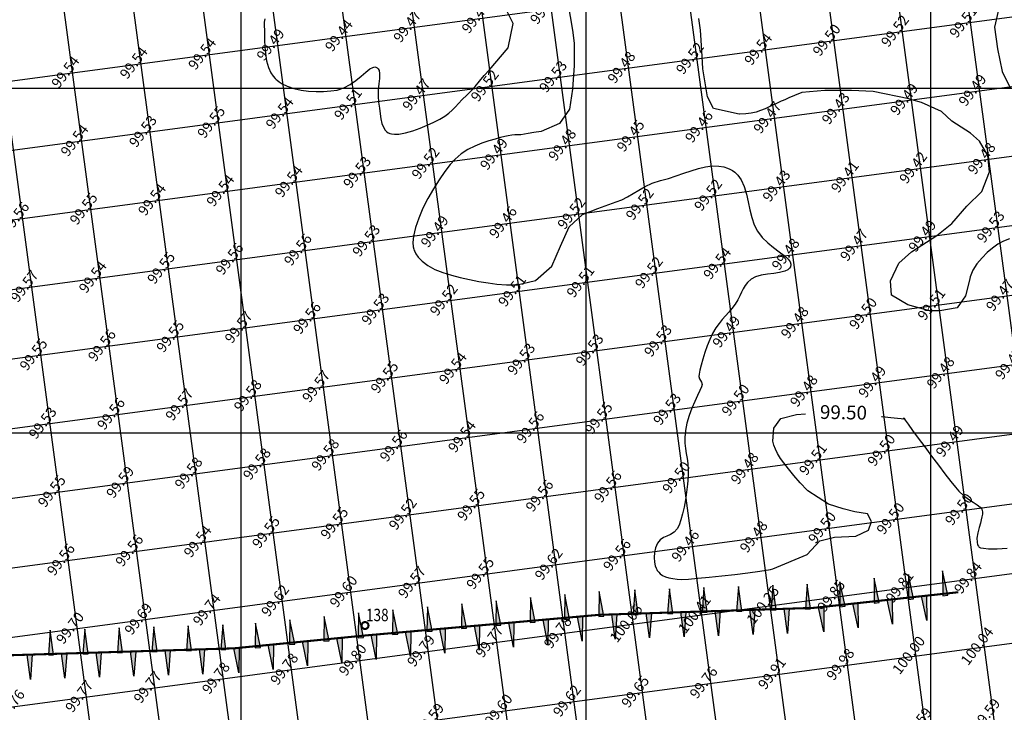
# Model space of a CAD drawing. Units: millimetres. Extents: x 335046 to 340306, y 2766758 to 2768993.
# Drawn here: x 336018 to 336161, y 2768159 to 2768260 of the extents above; entities that cross this region are included whole.
import ezdxf
from ezdxf.enums import TextEntityAlignment as Align

# ---------------------------------------------------------------- set-up
doc = ezdxf.new("R2010")
doc.units = ezdxf.units.MM
doc.header["$MEASUREMENT"] = 0
for name, color, linetype in [('BUND', 3, 'Continuous'), ('C-TOPO-MINR', 34, 'Continuous'), ('C-TOPO-TEXT', 7, 'Continuous'), ('CONTOUR TEXT', 7, 'Continuous'), ('CUT LINE', 8, 'Continuous'), ('GRID SMALL', 8, 'Continuous'), ('GRID-MAIN', 163, 'Continuous'), ('TR. NO.-M1', 6, 'Continuous'), ('TREE', 3, 'Continuous')]:
    doc.layers.add(name, color=color, linetype=linetype)
doc.styles.add('BK', font='BOOKOS.TTF')
doc.styles.add('ROMANT', font='romant')
doc.styles.add('RS', font='romans.shx')

# ---------------------------------------------------------------- blocks, each defined once
blk = doc.blocks.new('TREE')
at = {"layer": 'TREE', "const_width": 0.3}
blk.add_lwpolyline([(-0.5, 0, 1), (0.5, 0, 1)], format="xyb", close=True, dxfattribs=at)
blk = doc.blocks.new('cut1')
blk.add_hatch(color=82).paths.add_polyline_path([(0, -3.59), (0.37, 0), (-0.37, 0)])
at = {"layer": 'CUT LINE', "color": 82}
blk.add_lwpolyline([(0.37, 0), (0, -3.59), (-0.37, 0), (0.37, 0)], dxfattribs=at)
blk = doc.blocks.new('cut2')
blk.add_hatch(color=82).paths.add_polyline_path([(-0.37, 0), (0.37, 0), (0, 3.59)])
at = {"layer": 'CUT LINE', "color": 82}
blk.add_lwpolyline([(0.37, 0), (0, 3.59), (-0.37, 0), (0.37, 0)], dxfattribs=at)

msp = doc.modelspace()

# ---------------------------------------------------------------- linework, layer by layer
at = {"layer": 'BUND', "const_width": 0.3, "elevation": 100.365, "flags": 128}
msp.add_lwpolyline([(335905.796, 2768165.403), (335923.009, 2768164.716), (335935.387, 2768164.861), (335951.384, 2768166.258), (335965.185, 2768167.167), (335981.761, 2768166.473), (336002.061, 2768167.309), (336048.953, 2768168.76), (336068.002, 2768170.624), (336101.863, 2768173.614), (336133.055, 2768174.631), (336153.966, 2768176.895)], dxfattribs=at)
at = {"layer": 'C-TOPO-MINR', "lineweight": -3, "elevation": 99.5}
for points in [[(336097.362, 2768262.382), (336098.053, 2768258.392), (336098.275, 2768256.504), (336098.275, 2768253.284), (336098.053, 2768249.843), (336097.608, 2768246.956), (336096.164, 2768244.846), (336093.5, 2768243.726), (336092.437, 2768243.54), (336091.601, 2768243.401), (336091.072, 2768243.312), (336090.521, 2768243.241), (336090.076, 2768243.223), (336089.668, 2768243.216), (336089.229, 2768243.179), (336088.692, 2768243.069), (336088.244, 2768242.963), (336087.601, 2768242.817), (336086.805, 2768242.619), (336085.894, 2768242.358), (336084.91, 2768242.022), (336083.893, 2768241.6), (336082.882, 2768241.08), (336081.918, 2768240.451), (336081.04, 2768239.702), (336080.321, 2768238.912), (336079.53, 2768237.902), (336078.702, 2768236.719), (336077.873, 2768235.407), (336077.081, 2768234.013), (336076.359, 2768232.582), (336075.746, 2768231.16), (336075.275, 2768229.793), (336074.985, 2768228.526), (336074.905, 2768227.615), (336074.947, 2768227.007), (336075.028, 2768226.643), (336075.085, 2768226.475), (336075.159, 2768226.297), (336075.335, 2768225.956), (336075.665, 2768225.477), (336076.221, 2768224.899), (336077.08, 2768224.265), (336078.094, 2768223.719), (336079.234, 2768223.253), (336080.47, 2768222.855), (336081.772, 2768222.515), (336083.112, 2768222.223), (336084.461, 2768221.969), (336085.788, 2768221.743), (336087.059, 2768221.583), (336088.46, 2768221.489), (336089.942, 2768221.457), (336090.005, 2768221.458), (336092.659, 2768222.078), (336095.031, 2768224.167), (336096.286, 2768227.092), (336097.542, 2768229.877), (336099.495, 2768231.688), (336101.727, 2768232.523), (336104.351, 2768233.527), (336105.21, 2768233.816), (336106.02, 2768234.22), (336106.823, 2768234.699), (336107.66, 2768235.214), (336108.574, 2768235.725), (336109.607, 2768236.194), (336110.8, 2768236.582), (336111.947, 2768236.912), (336113.071, 2768237.282), (336114.17, 2768237.664), (336115.242, 2768238.027), (336116.286, 2768238.342), (336117.3, 2768238.579), (336118.282, 2768238.709), (336119.232, 2768238.702), (336119.967, 2768238.578), (336120.503, 2768238.406), (336120.854, 2768238.25), (336121.026, 2768238.159), (336121.212, 2768238.048), (336121.554, 2768237.8), (336121.996, 2768237.366), (336122.472, 2768236.688), (336122.918, 2768235.711), (336123.246, 2768234.631), (336123.506, 2768233.494), (336123.746, 2768232.344), (336124.016, 2768231.224), (336124.366, 2768230.179), (336124.844, 2768229.253), (336125.547, 2768228.358), (336126.353, 2768227.576), (336127.195, 2768226.888), (336128.008, 2768226.274), (336128.726, 2768225.714), (336129.283, 2768225.191), (336129.569, 2768224.784), (336129.667, 2768224.48), (336129.669, 2768224.276), (336129.65, 2768224.172), (336129.617, 2768224.072), (336129.513, 2768223.893), (336129.271, 2768223.672), (336128.811, 2768223.451), (336128.066, 2768223.263), (336127.2, 2768223.132), (336126.283, 2768223.014), (336125.388, 2768222.865), (336124.584, 2768222.642), (336123.944, 2768222.3), (336123.424, 2768221.832), (336123.053, 2768221.369), (336122.779, 2768220.896), (336122.55, 2768220.402), (336122.316, 2768219.874), (336122.025, 2768219.297), (336121.625, 2768218.66), (336121.155, 2768218.04), (336120.687, 2768217.495), (336120.22, 2768216.983), (336119.754, 2768216.461), (336119.289, 2768215.887), (336118.823, 2768215.218), (336118.356, 2768214.411), (336117.957, 2768213.569), (336117.581, 2768212.636), (336117.239, 2768211.667), (336116.94, 2768210.716), (336116.692, 2768209.838), (336116.506, 2768209.087), (336116.39, 2768208.517), (336116.353, 2768208.183), (336116.43, 2768207.849), (336116.585, 2768207.592), (336116.739, 2768207.336), (336116.811, 2768207.005), (336116.726, 2768206.686), (336116.497, 2768206.147), (336116.163, 2768205.425), (336115.768, 2768204.556), (336115.353, 2768203.577), (336114.96, 2768202.524), (336114.631, 2768201.433), (336114.407, 2768200.342), (336114.312, 2768199.348), (336114.32, 2768198.496), (336114.401, 2768197.737), (336114.522, 2768197.023), (336114.653, 2768196.307), (336114.761, 2768195.54), (336114.817, 2768194.674), (336114.788, 2768193.662), (336114.691, 2768192.544), (336114.562, 2768191.412), (336114.404, 2768190.299), (336114.218, 2768189.234), (336114.004, 2768188.248), (336113.764, 2768187.374), (336113.501, 2768186.641), (336113.214, 2768186.082), (336112.771, 2768185.585), (336112.262, 2768185.268), (336111.727, 2768185.04), (336111.205, 2768184.812), (336110.735, 2768184.491), (336110.357, 2768183.987), (336110.089, 2768183.331), (336109.925, 2768182.634), (336109.866, 2768181.929), (336109.914, 2768181.245), (336110.029, 2768180.735), (336110.161, 2768180.384), (336110.27, 2768180.169), (336110.332, 2768180.068), (336110.396, 2768179.972), (336110.53, 2768179.797), (336110.747, 2768179.573), (336111.064, 2768179.337), (336111.509, 2768179.124), (336112.012, 2768178.977), (336112.578, 2768178.869), (336113.21, 2768178.774), (336113.798, 2768178.76), (336114.832, 2768178.809), (336116.22, 2768178.913), (336117.869, 2768179.063), (336119.684, 2768179.251), (336121.574, 2768179.468), (336123.444, 2768179.705), (336125.202, 2768179.953), (336126.755, 2768180.204), (336127.059, 2768180.264), (336132.042, 2768182.348), (336133.881, 2768184.324), (336136.002, 2768184.889), (336139.112, 2768185.03), (336140.951, 2768185.877), (336141.375, 2768187.148), (336140.809, 2768188.277), (336138.971, 2768188.559), (336137.274, 2768188.983), (336135.153, 2768189.689), (336132.129, 2768191.608), (336132.043, 2768191.689), (336131.048, 2768192.754), (336130.136, 2768193.815), (336129.337, 2768194.804), (336128.681, 2768195.654), (336128.2, 2768196.296), (336127.747, 2768196.991), (336127.446, 2768197.623), (336127.241, 2768198.221), (336127.073, 2768198.812), (336127.235, 2768200.7), (336128.225, 2768202.111), (336130.487, 2768202.676), (336131.817, 2768202.787)], [(336159.837, 2768261.586), (336159.22, 2768258.837), (336159.656, 2768255.68), (336160.31, 2768252.414), (336161.508, 2768250.018)], [(336053.41, 2768260.039), (336053.358, 2768259.572), (336053.338, 2768259.048), (336053.367, 2768258.408), (336053.391, 2768257.766), (336053.402, 2768256.95), (336053.432, 2768256.011), (336053.516, 2768255.002), (336053.687, 2768253.972), (336053.98, 2768252.973), (336054.324, 2768252.231), (336054.658, 2768251.724), (336054.92, 2768251.417), (336055.065, 2768251.273), (336055.2, 2768251.151), (336055.489, 2768250.923), (336055.966, 2768250.615), (336056.671, 2768250.27), (336057.643, 2768249.935), (336058.687, 2768249.7), (336059.773, 2768249.555), (336060.871, 2768249.494), (336061.95, 2768249.506), (336062.979, 2768249.583), (336063.93, 2768249.717), (336064.907, 2768250.018), (336065.812, 2768250.51), (336066.643, 2768251.113), (336067.398, 2768251.747), (336068.075, 2768252.333), (336068.673, 2768252.791), (336069.092, 2768253.01), (336069.372, 2768253.063), (336069.542, 2768253.035), (336069.622, 2768253), (336069.706, 2768252.947), (336069.844, 2768252.815), (336069.984, 2768252.556), (336070.068, 2768252.108), (336070.053, 2768251.415), (336069.967, 2768250.611), (336069.873, 2768249.738), (336069.838, 2768248.834), (336069.926, 2768247.942), (336070.066, 2768247.09), (336070.167, 2768246.29), (336070.268, 2768245.553), (336070.409, 2768244.891), (336070.626, 2768244.316), (336070.881, 2768243.926), (336071.133, 2768243.68), (336071.335, 2768243.538), (336071.447, 2768243.474), (336071.553, 2768243.425), (336071.793, 2768243.352), (336072.216, 2768243.303), (336072.881, 2768243.336), (336073.834, 2768243.514), (336074.871, 2768243.809), (336075.939, 2768244.189), (336076.983, 2768244.619), (336077.948, 2768245.064), (336078.78, 2768245.49), (336079.533, 2768245.942), (336080.124, 2768246.381), (336080.612, 2768246.825), (336081.055, 2768247.289), (336081.512, 2768247.79), (336082.041, 2768248.344), (336082.701, 2768248.966), (336083.29, 2768249.551), (336083.903, 2768250.251), (336084.551, 2768251.029), (336085.244, 2768251.847), (336085.936, 2768252.606), (336088.706, 2768255.84), (336089.442, 2768259.369), (336088.559, 2768261.133)], [(336161.404, 2768228.158), (336160.538, 2768227.815), (336159.72, 2768227.367), (336158.936, 2768226.814), (336158.175, 2768226.157), (336157.424, 2768225.397), (336156.67, 2768224.533), (336156.057, 2768223.605), (336155.687, 2768222.654), (336155.58, 2768222.13), (336154.998, 2768219.863), (336153.805, 2768218.129), (336151.312, 2768217.696), (336149.794, 2768217.696), (336146.651, 2768218.563), (336144.266, 2768219.971), (336144.158, 2768222.029), (336145.35, 2768224.629), (336147.193, 2768226.255), (336150.878, 2768228.638), (336153.047, 2768230.371), (336155.215, 2768232.863), (336157.383, 2768235.03), (336158.467, 2768237.846), (336158.25, 2768240.23), (336157.057, 2768242.288), (336155.757, 2768243.48), (336153.047, 2768245.213), (336151.529, 2768246.622), (336148.636, 2768247.91), (336147.232, 2768248.287), (336146.781, 2768248.423), (336141.62, 2768249.528), (336138.486, 2768249.677), (336134.605, 2768249.677), (336131.306, 2768249.362), (336130.226, 2768248.907), (336129.401, 2768248.567), (336128.82, 2768248.325), (336128.456, 2768248.17), (336128.282, 2768248.094), (336127.397, 2768247.693), (336126.636, 2768247.334), (336125.955, 2768247.019), (336125.31, 2768246.752), (336124.658, 2768246.534), (336123.957, 2768246.369), (336123.162, 2768246.259), (336122.231, 2768246.206), (336122.185, 2768246.207), (336118.485, 2768247.067), (336117.588, 2768248.749), (336116.914, 2768252.785), (336116.802, 2768255.476), (336116.578, 2768258.392), (336116.353, 2768260.073)], [(336142.811, 2768202.379), (336142.93, 2768202.366), (336144.183, 2768202.235), (336145.162, 2768202.136), (336145.703, 2768202.083), (336145.945, 2768202.061), (336146.02, 2768202.055), (336146.03, 2768202.054), (336146.034, 2768202.06), (336146.04, 2768202.085), (336146.048, 2768202.136), (336146.059, 2768202.178), (336146.086, 2768202.129), (336146.112, 2768202.066), (336146.269, 2768201.847), (336146.7, 2768201.253), (336147.349, 2768200.358), (336148.165, 2768199.239), (336149.094, 2768197.974), (336150.081, 2768196.637), (336151.074, 2768195.306), (336152.019, 2768194.056), (336152.863, 2768192.965), (336153.552, 2768192.108), (336154.033, 2768191.562), (336154.721, 2768190.941), (336155.432, 2768190.409), (336156.111, 2768189.954), (336156.701, 2768189.565), (336157.146, 2768189.23), (336157.39, 2768188.937), (336157.487, 2768188.56), (336157.456, 2768188.218), (336157.368, 2768187.851), (336157.297, 2768187.402), (336157.199, 2768186.933), (336157.009, 2768186.269), (336156.808, 2768185.501), (336156.678, 2768184.72), (336156.679, 2768184.148), (336156.768, 2768183.779), (336156.88, 2768183.574), (336156.954, 2768183.485), (336157.012, 2768183.437), (336157.19, 2768183.356), (336157.597, 2768183.268), (336158.362, 2768183.207), (336159.596, 2768183.205), (336161.035, 2768183.269)]]:
    msp.add_lwpolyline(points, dxfattribs=at)
at = {"layer": 'GRID SMALL'}
for p, q in [((336107.823, 2767560.551), (335946.214, 2768771.136)), ((336117.533, 2767563.385), (335956.58, 2768769.054)), ((336127.244, 2767566.219), (335966.946, 2768766.976)), ((336136.954, 2767569.053), (335977.311, 2768764.908)), ((336146.665, 2767571.884), (335987.676, 2768762.839)), ((336156.377, 2767574.708), (335998.163, 2768759.853)), ((336166.088, 2767577.533), (336008.676, 2768756.681)), ((336175.8, 2767580.358), (336019.19, 2768753.494)), ((336185.512, 2767583.178), (336029.704, 2768750.307)), ((336195.224, 2767585.997), (336040.218, 2768747.121)), ((336204.936, 2767588.818), (336050.732, 2768743.934)), ((336214.648, 2767591.643), (336061.25, 2768740.72)), ((336224.36, 2767594.467), (336071.768, 2768737.504)), ((336234.073, 2767597.282), (336082.286, 2768734.291)), ((336243.785, 2767600.098), (336092.799, 2768731.107)), ((335893.367, 2768234.593), (336211.025, 2768277)), ((335891.397, 2768224.242), (336210.768, 2768266.877)), ((335889.488, 2768213.898), (336210.529, 2768256.756)), ((335887.579, 2768203.555), (336209.774, 2768246.567)), ((335885.67, 2768193.211), (336195.67, 2768234.595)), ((335883.704, 2768182.86), (336188.32, 2768223.525)), ((335881.73, 2768172.508), (336184.596, 2768212.939)), ((335879.039, 2768162.06), (336183.273, 2768202.674)), ((335873.519, 2768151.234), (336183.822, 2768192.659)), ((335867.9, 2768140.395), (336185.271, 2768182.763)), ((335865.34, 2768129.965), (336245.283, 2768180.686))]:
    msp.add_line(p, q, dxfattribs=at)
at = {"layer": 'GRID-MAIN'}
for p, q in [((336050, 2766814.609), (336050, 2768867.109)), ((336100, 2766814.609), (336100, 2768867.109)), ((336150, 2766814.609), (336150, 2768867.109)), ((335050, 2768250), (337700, 2768250)), ((335050, 2768200), (337700, 2768200))]:
    msp.add_line(p, q, dxfattribs=at)

# ---------------------------------------------------------------- block references
for name, p, rotation in [('cut2', (336142.145, 2768175.35, 100.365), 6.179339869870662), ('cut2', (336147.116, 2768175.888, 100.365), 6.179339869870662), ('cut2', (336152.087, 2768176.427, 100.365), 6.179339869870662), ('cut2', (336107.203, 2768173.658, 100.365), 1.867994046441632), ('cut2', (336112.2, 2768173.821, 100.365), 1.867994046441632), ('cut2', (336117.197, 2768173.984, 100.365), 1.867994046441632), ('cut2', (336122.195, 2768174.147, 100.365), 1.867994046441632), ('cut2', (336127.192, 2768174.31, 100.365), 1.867994046441632), ('cut2', (336132.189, 2768174.473, 100.365), 1.867994046441632), ('cut2', (336137.174, 2768174.812, 100.365), 6.179339869870662), ('cut2', (336092.249, 2768172.535, 100.365), 5.046905259830562), ('cut2', (336097.23, 2768172.975, 100.365), 5.046905259830562), ('cut2', (336102.21, 2768173.415, 100.365), 5.046905259830562), ('cut1', (336144.024, 2768175.819, 100.365), 6.179339869870662), ('cut1', (336148.995, 2768176.357, 100.365), 6.179339869870662), ('cut2', (336072.326, 2768170.776, 100.365), 5.046905259830562), ('cut2', (336077.307, 2768171.216, 100.365), 5.046905259830562), ('cut2', (336082.288, 2768171.656, 100.365), 5.046905259830562), ('cut2', (336087.268, 2768172.095, 100.365), 5.046905259830562), ('cut1', (336129.091, 2768174.502, 100.365), 1.867994046441632), ('cut1', (336134.083, 2768174.743, 100.365), 6.179339869870662), ('cut1', (336139.054, 2768175.281, 100.365), 6.179339869870662), ('cut2', (336057.396, 2768169.339, 100.365), 5.588273222312366), ('cut2', (336062.372, 2768169.826, 100.365), 5.588273222312366), ('cut2', (336067.348, 2768170.313, 100.365), 5.588273222312366), ('cut1', (336094.135, 2768172.932, 100.365), 5.046905259830562), ('cut1', (336099.116, 2768173.371, 100.365), 5.046905259830562), ('cut1', (336104.104, 2768173.687, 100.365), 1.867994046441632), ('cut1', (336109.101, 2768173.85, 100.365), 1.867994046441632), ('cut1', (336114.099, 2768174.013, 100.365), 1.867994046441632), ('cut1', (336119.096, 2768174.176, 100.365), 1.867994046441632), ('cut1', (336124.093, 2768174.339, 100.365), 1.867994046441632), ('cut2', (336027.438, 2768167.967, 100.365), 1.77250142430851), ('cut2', (336032.436, 2768168.122, 100.365), 1.77250142430851), ('cut2', (336037.434, 2768168.276, 100.365), 1.77250142430851), ('cut2', (336042.431, 2768168.431, 100.365), 1.77250142430851), ('cut2', (336047.429, 2768168.586, 100.365), 1.77250142430851), ('cut2', (336052.419, 2768168.852, 100.365), 5.588273222312366), ('cut1', (336079.193, 2768171.612, 100.365), 5.046905259830562), ('cut1', (336084.174, 2768172.052, 100.365), 5.046905259830562), ('cut1', (336089.155, 2768172.492, 100.365), 5.046905259830562), ('cut2', (336022.441, 2768167.812, 100.365), 1.77250142430851), ('cut1', (336064.255, 2768170.257, 100.365), 5.588273222312366), ('cut1', (336069.232, 2768170.732, 100.365), 5.046905259830562), ('cut1', (336074.213, 2768171.172, 100.365), 5.046905259830562), ('cut1', (336049.326, 2768168.796, 100.365), 5.588273222312366), ('cut1', (336054.302, 2768169.283, 100.365), 5.588273222312366), ('cut1', (336059.279, 2768169.77, 100.365), 5.588273222312366), ('cut1', (336019.342, 2768167.843, 100.365), 1.77250142430851), ('cut1', (336024.34, 2768167.998, 100.365), 1.77250142430851), ('cut1', (336029.337, 2768168.153, 100.365), 1.77250142430851), ('cut1', (336034.335, 2768168.307, 100.365), 1.77250142430851), ('cut1', (336039.333, 2768168.462, 100.365), 1.77250142430851), ('cut1', (336044.33, 2768168.617, 100.365), 1.77250142430851)]:
    msp.add_blockref(name, p, dxfattribs=dict(rotation=rotation))
at = {"layer": 'TREE'}
msp.add_blockref('TREE', (336067.958, 2768172.067, 99.615), dxfattribs=at)

# ---------------------------------------------------------------- texts
at = {"layer": 'C-TOPO-TEXT', "color": 7, "linetype": 'Continuous', "lineweight": -3, "char_height": 1.5, "attachment_point": 5, "rotation": 52.60385, "style": 'RS'}
for s, insert in [('99.49', (336094.053, 2768261.485)), ('99.45', (336084.141, 2768260.162)), ('99.51', (336154.848, 2768259.512)), ('99.47', (336074.229, 2768258.838)), ('99.52', (336144.936, 2768258.189)), ('99.44', (336064.317, 2768257.515)), ('99.50', (336135.024, 2768256.866)), ('99.54', (336044.492, 2768254.869)), ('99.49', (336054.405, 2768256.192)), ('99.54', (336125.112, 2768255.543)), ('99.54', (336034.58, 2768253.545)), ('99.52', (336115.2, 2768254.219)), ('99.54', (336024.668, 2768252.222)), ('99.48', (336105.288, 2768252.896)), ('99.53', (336095.376, 2768251.573)), ('99.47', (336075.552, 2768248.926)), ('99.52', (336085.464, 2768250.25)), ('99.49', (336156.172, 2768249.6)), ('99.49', (336146.26, 2768248.277)), ('99.54', (336055.728, 2768246.28)), ('99.51', (336065.64, 2768247.603)), ('99.43', (336136.347, 2768246.954)), ('99.55', (336045.816, 2768244.957)), ('99.47', (336126.435, 2768245.63)), ('99.53', (336035.904, 2768243.633)), ('99.46', (336116.523, 2768244.307)), ('99.54', (336025.992, 2768242.31)), ('99.45', (336106.611, 2768242.984)), ('99.48', (336096.699, 2768241.661)), ('99.49', (336086.787, 2768240.338)), ('99.48', (336157.495, 2768239.688)), ('99.53', (336066.963, 2768237.691)), ('99.52', (336076.875, 2768239.014)), ('99.42', (336147.583, 2768238.365)), ('99.54', (336057.051, 2768236.368)), ('99.41', (336137.671, 2768237.042)), ('99.54', (336047.139, 2768235.045)), ('99.43', (336127.759, 2768235.718)), ('99.54', (336037.227, 2768233.721)), ('99.52', (336117.847, 2768234.395)), ('99.55', (336027.315, 2768232.398)), ('99.52', (336107.935, 2768233.072)), ('99.56', (336017.403, 2768231.075)), ('99.52', (336098.022, 2768231.749)), ('99.49', (336078.198, 2768229.102)), ('99.46', (336088.11, 2768230.425)), ('99.53', (336158.818, 2768229.776)), ('99.53', (336068.286, 2768227.779)), ('99.49', (336148.906, 2768228.453)), ('99.56', (336058.374, 2768226.456)), ('99.47', (336138.994, 2768227.13)), ('99.56', (336048.462, 2768225.133)), ('99.48', (336129.082, 2768225.806)), ('99.55', (336038.55, 2768223.809)), ('99.54', (336119.17, 2768224.483)), ('99.54', (336028.638, 2768222.486)), ('99.52', (336109.258, 2768223.16)), ('99.57', (336018.726, 2768221.163)), ('99.51', (336099.346, 2768221.837)), ('99.52', (336079.522, 2768219.19)), ('99.51', (336089.434, 2768220.513)), ('99.47', (336160.141, 2768219.864)), ('99.53', (336069.609, 2768217.867)), ('99.51', (336150.229, 2768218.541)), ('99.56', (336059.697, 2768216.544)), ('99.50', (336140.317, 2768217.217)), ('99.57', (336049.785, 2768215.22)), ('99.48', (336130.405, 2768215.894)), ('99.55', (336039.873, 2768213.897)), ('99.49', (336120.493, 2768214.571)), ('99.56', (336029.961, 2768212.574)), ('99.53', (336110.581, 2768213.248)), ('99.55', (336020.049, 2768211.251)), ('99.53', (336090.757, 2768210.601)), ('99.53', (336100.669, 2768211.925)), ('99.54', (336080.845, 2768209.278)), ('99.47', (336161.465, 2768209.952)), ('99.55', (336070.933, 2768207.955)), ('99.48', (336151.552, 2768208.629)), ('99.57', (336061.021, 2768206.632)), ('99.49', (336141.64, 2768207.305)), ('99.58', (336051.109, 2768205.308)), ('99.48', (336131.728, 2768205.982)), ('99.57', (336041.197, 2768203.985)), ('99.50', (336121.816, 2768204.659)), ('99.56', (336031.284, 2768202.662)), ('99.55', (336101.992, 2768202.012)), ('99.53', (336111.904, 2768203.336)), ('99.53', (336021.372, 2768201.339)), ('99.56', (336092.08, 2768200.689)), ('99.54', (336082.168, 2768199.366)), ('99.56', (336072.256, 2768198.043)), ('99.49', (336152.876, 2768198.717)), ('99.58', (336062.344, 2768196.72)), ('99.50', (336142.964, 2768197.393)), ('99.58', (336052.432, 2768195.396)), ('99.51', (336133.052, 2768196.07)), ('99.58', (336042.52, 2768194.073)), ('99.50', (336113.227, 2768193.424)), ('99.48', (336123.14, 2768194.747)), ('99.59', (336032.608, 2768192.75)), ('99.56', (336103.315, 2768192.1)), ('99.55', (336022.696, 2768191.427)), ('99.56', (336093.403, 2768190.777)), ('99.55', (336083.491, 2768189.454)), ('99.52', (336073.579, 2768188.131)), ('99.50', (336154.199, 2768188.804)), ('99.55', (336063.667, 2768186.807)), ('99.50', (336144.287, 2768187.481)), ('99.55', (336053.755, 2768185.484)), ('99.48', (336124.463, 2768184.835)), ('99.50', (336134.375, 2768186.158)), ('99.54', (336043.843, 2768184.161)), ('99.46', (336114.551, 2768183.512)), ('99.56', (336033.931, 2768182.838)), ('99.56', (336104.639, 2768182.188)), ('99.56', (336024.019, 2768181.515)), ('99.62', (336094.727, 2768180.865)), ('99.55', (336084.814, 2768179.542)), ('99.57', (336074.902, 2768178.219)), ('99.84', (336155.522, 2768178.892)), ('99.60', (336064.99, 2768176.895)), ('99.85', (336135.698, 2768176.246)), ('99.81', (336145.61, 2768177.569)), ('99.62', (336055.078, 2768175.572)), ('100.25', (336125.786, 2768174.923)), ('99.74', (336045.166, 2768174.249)), ('100.41', (336115.874, 2768173.6)), ('99.69', (336035.254, 2768172.926)), ('100.06', (336105.962, 2768172.276)), ('99.70', (336025.342, 2768171.603)), ('99.78', (336096.05, 2768170.953)), ('99.77', (336086.138, 2768169.63)), ('100.04', (336156.845, 2768168.98)), ('99.79', (336076.226, 2768168.307)), ('100.00', (336146.933, 2768167.657)), ('99.80', (336066.314, 2768166.983)), ('99.98', (336137.021, 2768166.334)), ('99.78', (336056.402, 2768165.66)), ('99.91', (336127.109, 2768165.011)), ('99.78', (336046.489, 2768164.337)), ('99.76', (336117.197, 2768163.687)), ('99.77', (336036.577, 2768163.014)), ('99.65', (336107.285, 2768162.364)), ('99.77', (336026.665, 2768161.69)), ('99.62', (336097.373, 2768161.041)), ('99.76', (336016.753, 2768160.367)), ('99.60', (336087.461, 2768159.718)), ('99.59', (336077.549, 2768158.395)), ('99.59', (336148.257, 2768157.745)), ('99.59', (336158.169, 2768159.068))]:
    msp.add_mtext(s, dxfattribs=dict(at, insert=insert))
at = {"layer": 'CONTOUR TEXT', "style": 'ROMANT'}
msp.add_text('99.50', height=2, rotation=358.99535, dxfattribs=at).set_placement((336137.321, 2768202.976, 0.75), align=Align.MIDDLE_CENTER)
at = {"layer": 'TR. NO.-M1', "style": 'BK', "width": 0.8}
msp.add_text('138', height=1.8, dxfattribs=at).set_placement((336068.1, 2768172.698))

doc.saveas('drawing.dxf')
